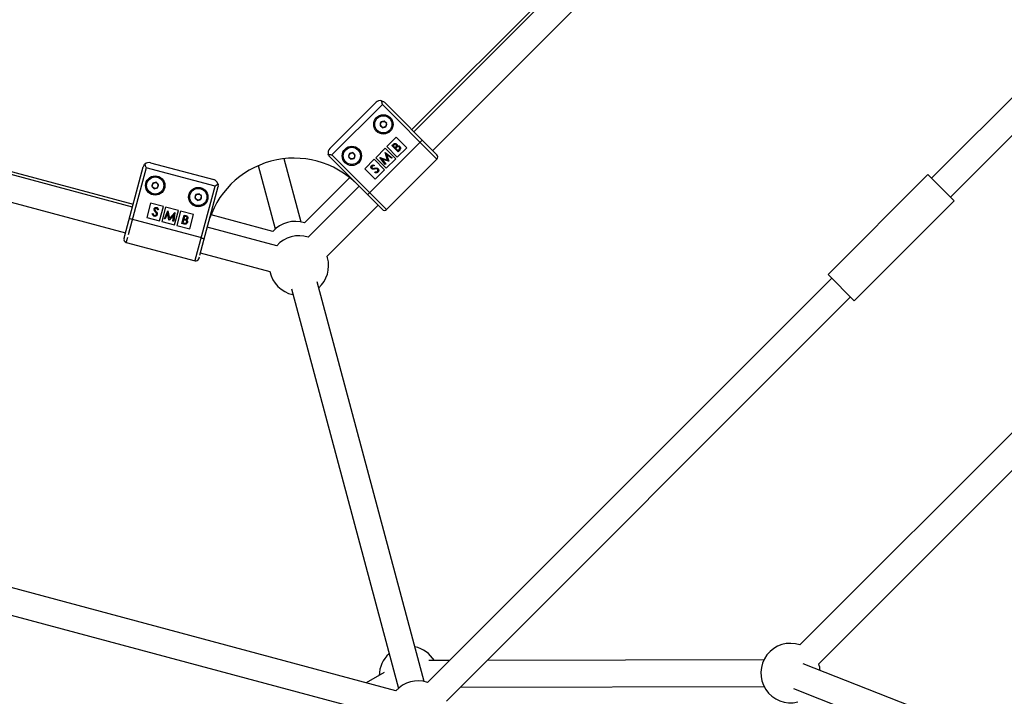
# Model space of a CAD drawing. Units: centimetres. Extents: x -2857 to 5143, y -2490 to 3310.
# Drawn here: x 780 to 847, y 697 to 742 of the extents above; entities that cross this region are included whole.
import ezdxf

# ---------------------------------------------------------------- set-up
doc = ezdxf.new("R2010")
doc.units = ezdxf.units.CM
doc.header["$MEASUREMENT"] = 0
doc.linetypes.add('GESTRICHELT_2', pattern=[165, 120, -45])
for name, color, linetype in [('LINARIUM_Nr_Pióra__7', 7, 'Continuous'), ('LINARIUM_WYMIAR', 7, 'Continuous'), ('LINARIUM_WYMIAR_Nr_Pióra__1', 7, 'Continuous')]:
    doc.layers.add(name, color=color, linetype=linetype)
doc.styles.add('GENERATED_STYLE_1', font='arial.ttf')
doc.dimstyles.new('GENERATED_STYLE__3', dxfattribs={"dimtxt": 30, "dimasz": 31.656281, "dimexe": 0.18, "dimexo": 0, "dimgap": 0.09, "dimtad": 1, "dimdec": 3, "dimlfac": 0.01, "dimzin": 0, "dimdsep": 46, "dimtxsty": 'GENERATED_STYLE_1', "dimblk": 'ARROWHEAD_2', "dimblk1": 'ARROWHEAD_2', "dimblk2": 'ARROWHEAD_2', "dimcen": 0.09, "dimclrd": 1, "dimclre": 1, "dimclrt": 1, "dimadec": 0, "dimazin": 0, "dimtfac": 1, "dimtdec": 4, "dimtmove": 0, "dimatfit": 3, "dimfxl": 0, "dimtolj": 1, "dimtzin": 0, "dimarcsym": 0})
doc.dimstyles.new('GENERATED_STYLE__9', dxfattribs={"dimtxt": 30, "dimasz": 79.140701, "dimexe": 0.18, "dimexo": 0, "dimgap": 0.09, "dimtad": 1, "dimdec": 3, "dimlfac": 0.01, "dimzin": 0, "dimdsep": 46, "dimtxsty": 'GENERATED_STYLE_1', "dimblk": 'ARROWHEAD_2', "dimblk1": 'ARROWHEAD_2', "dimblk2": 'ARROWHEAD_2', "dimcen": 0.09, "dimclrd": 1, "dimclre": 1, "dimclrt": 1, "dimadec": 0, "dimazin": 0, "dimtfac": 1, "dimtdec": 4, "dimtmove": 0, "dimatfit": 3, "dimfxl": 0, "dimtolj": 1, "dimtzin": 0, "dimarcsym": 0})

# ---------------------------------------------------------------- blocks, each defined once
blk = doc.blocks.new('*D9')
at = {"layer": 'LINARIUM_WYMIAR', "color": 1, "linetype": 'Continuous', "lineweight": 18}
for p, q in [((1407.163, 738.954), (1073.649, 1072.468)), ((1391.298, 737.815), (1378.849, 784.273)), ((1385.073, 761.044), (1399.476, 775.446)), ((805.477, 181.447), (1385.073, 761.044)), ((827.567, 159.357), (494.053, 492.871)), ((799.253, 204.676), (811.701, 158.218)), ((791.074, 167.045), (805.477, 181.447))]:
    blk.add_line(p, q, dxfattribs=at)
at = {"layer": 'LINARIUM_WYMIAR', "color": 1, "lineweight": 18, "insert": (1054.764, 439.22), "char_height": 30, "attachment_point": 7, "rotation": 45, "style": 'GENERATED_STYLE_1'}
blk.add_mtext('\\A1;{\\fArial CE|b0|i0|c238|p34;8,197}', dxfattribs=at)
blk = doc.blocks.new('ARROWHEAD_2')
at = {"color": 0, "linetype": 'Continuous', "lineweight": 0}
for p, q in [((-0.37813, -0.655), (0.37813, 0.655)), ((0, 0), (-1, 0))]:
    blk.add_line(p, q, dxfattribs=at)
blk = doc.blocks.new('*D23')
at = {"layer": 'LINARIUM_WYMIAR', "color": 1, "linetype": 'Continuous', "lineweight": 18}
for p, q in [((137.103, 935.165), (-149.009, 649.507)), ((81.834, 879.984), (45.856, 916.019)), ((139.919, 895.498), (23.75, 864.47)), ((880.199, 80.35), (81.834, 879.984)), ((935.467, 135.531), (649.356, -150.127)), ((822.114, 64.835), (938.284, 95.864)), ((916.177, 44.315), (880.199, 80.35))]:
    blk.add_line(p, q, dxfattribs=at)
at = {"layer": 'LINARIUM_WYMIAR', "color": 1, "lineweight": 18, "insert": (442.046, 527.691), "char_height": 30, "attachment_point": 7, "rotation": 314.95448, "style": 'GENERATED_STYLE_1'}
blk.add_mtext('\\A1;{\\fArial CE|b0|i0|c238|p34;11,300}', dxfattribs=at)
blk = doc.blocks.new('*D24')
at = {"layer": 'LINARIUM_WYMIAR', "color": 1, "linetype": 'Continuous', "lineweight": 18}
for p, q in [((129.363, 1126.12), (-248.051, 755.885)), ((73.61, 1071.428), (37.951, 1107.778)), ((131.829, 1086.43), (15.391, 1056.426)), ((1068.754, 56.989), (73.61, 1071.428)), ((1124.506, 111.68), (747.093, -258.554)), ((1010.534, 41.987), (1126.973, 71.991)), ((1104.413, 20.638), (1068.754, 56.989))]:
    blk.add_line(p, q, dxfattribs=at)
at = {"layer": 'LINARIUM_WYMIAR', "color": 1, "lineweight": 18, "insert": (539.546, 605.025), "char_height": 30, "attachment_point": 7, "rotation": 314.44987, "style": 'GENERATED_STYLE_1'}
blk.add_mtext('\\A1;{\\fArial CE|b0|i0|c238|p34;14,20}', dxfattribs=at)

msp = doc.modelspace()

# ---------------------------------------------------------------- linework, layer by layer
at = {"layer": 'LINARIUM_Nr_Pióra__7', "linetype": 'Continuous'}
for p, q in [((868.885, 758.7494), (841.6869, 731.5513)), ((842.9597, 730.2785), (870.1578, 757.4766)), ((806.7135, 734.8215), (817.3679, 745.4758)), ((817.5061, 745.3376), (806.8518, 734.6832)), ((808.1246, 733.4104), (818.7789, 744.0648)), ((801.1981, 733.5487), (804.3094, 736.6599)), ((804.8751, 736.6599), (808.4106, 733.1244)), ((804.7336, 736.5185), (801.3395, 733.1244)), ((808.4106, 732.8416), (804.7336, 736.5185)), ((804.6402, 735.3391), (804.5802, 735.1149)), ((804.8644, 735.3992), (804.6402, 735.3391)), ((805.0285, 735.2351), (804.8644, 735.3992)), ((804.5802, 735.1149), (804.7443, 734.9508)), ((804.7443, 734.9508), (804.9685, 735.0109)), ((804.9685, 735.0109), (805.0285, 735.2351)), ((803.7437, 730.4374), (807.4206, 734.1144)), ((805.667, 734.3123), (805.0306, 733.6759)), ((806.3741, 733.6052), (805.667, 734.3123)), ((787.925, 729.6118), (773.3709, 733.5116)), ((773.4215, 733.7004), (787.9756, 729.8006)), ((804.9246, 733.5699), (804.2882, 732.9335)), ((805.6317, 732.8628), (804.9246, 733.5699)), ((805.0306, 733.6759), (805.7377, 732.9688)), ((805.377, 733.7424), (805.4573, 733.8227)), ((805.7886, 733.3308), (805.377, 733.7424)), ((805.5063, 733.7873), (805.4561, 733.7371)), ((805.4561, 733.7371), (805.5881, 733.6052)), ((805.5881, 733.6052), (805.6129, 733.63)), ((805.6548, 733.5875), (805.6303, 733.563)), ((805.6303, 733.563), (805.7833, 733.41)), ((805.7377, 732.9688), (806.3741, 733.6052)), ((805.7833, 733.41), (805.8359, 733.4626)), ((805.8999, 733.4421), (805.7886, 733.3308)), ((866.3634, 733.6956), (832.8266, 700.1592)), ((799.2696, 728.6041), (798.1279, 732.8648)), ((804.7336, 729.4474), (801.1981, 732.983)), ((801.3395, 733.1244), (805.0165, 729.4474)), ((802.5189, 733.2178), (802.4588, 732.9936)), ((802.4588, 732.9936), (802.623, 732.8295)), ((802.7431, 733.2779), (802.5189, 733.2178)), ((802.623, 732.8295), (802.8471, 732.8896)), ((802.9072, 733.1138), (802.7431, 733.2779)), ((802.8471, 732.8896), (802.9072, 733.1138)), ((804.1821, 732.8274), (803.5457, 732.191)), ((804.8892, 732.1203), (804.1821, 732.8274)), ((804.2882, 732.9335), (804.9953, 732.2264)), ((804.5712, 732.9366), (804.5765, 732.9419)), ((804.9285, 732.4707), (804.5712, 732.9366)), ((804.5765, 732.9419), (805.0841, 732.7741)), ((804.7082, 732.844), (804.9656, 732.5079)), ((805.1541, 732.6964), (804.7082, 732.844)), ((804.9159, 733.2814), (804.9213, 733.2867)), ((805.0841, 732.7741), (804.9159, 733.2814)), ((804.9213, 733.2867), (805.3875, 732.9298)), ((804.9953, 732.2264), (805.6317, 732.8628)), ((805.0149, 733.1494), (805.1625, 732.7047)), ((805.3504, 732.8927), (805.0149, 733.1494)), ((805.0165, 729.4474), (808.4106, 732.8416)), ((805.1625, 732.7047), (805.1541, 732.6964)), ((805.3875, 732.9298), (805.3504, 732.8927)), ((787.4134, 727.7026), (788.6485, 732.312)), ((788.8417, 732.2603), (787.6283, 727.7318)), ((793.4781, 731.0179), (788.8417, 732.2603)), ((789.1384, 732.5949), (793.3885, 731.4561)), ((796.3893, 732.3989), (797.5309, 728.1382)), ((803.5457, 732.191), (804.2528, 731.4839)), ((804.1908, 732.438), (804.1827, 732.3793)), ((804.2528, 731.4839), (804.8892, 732.1203)), ((804.9656, 732.5079), (804.9285, 732.4707)), ((834.0993, 698.8864), (867.6361, 732.4228)), ((772.905, 731.7729), (787.4591, 727.8731)), ((802.5359, 731.5921), (799.4891, 728.5452)), ((804.2264, 731.9274), (804.2403, 731.9831)), ((841.4394, 731.7987), (834.7219, 725.0812)), ((843.2072, 730.031), (841.4394, 731.7987)), ((789.2881, 731.2255), (789.228, 731.0013)), ((789.228, 731.0013), (789.3921, 730.8372)), ((789.5123, 731.2856), (789.2881, 731.2255)), ((789.3921, 730.8372), (789.6163, 730.8973)), ((789.6764, 731.1215), (789.5123, 731.2856)), ((789.6163, 730.8973), (789.6764, 731.1215)), ((792.1426, 726.0339), (793.4781, 731.0179)), ((793.6713, 730.9662), (792.4362, 726.3568)), ((803.1748, 731.0063), (799.7479, 727.5793)), ((792.1859, 730.4491), (792.1258, 730.2249)), ((792.1258, 730.2249), (792.2899, 730.0608)), ((792.41, 730.5091), (792.1859, 730.4491)), ((792.2899, 730.0608), (792.5141, 730.1208)), ((792.5742, 730.345), (792.41, 730.5091)), ((792.5141, 730.1208), (792.5742, 730.345)), ((789.1364, 729.883), (788.8776, 728.9171)), ((790.0058, 729.6501), (789.1364, 729.883)), ((789.6728, 729.4478), (789.618, 729.4255)), ((789.747, 728.6841), (790.0058, 729.6501)), ((790.1507, 729.6112), (789.8918, 728.6453)), ((791.02, 729.3783), (790.1507, 729.6112)), ((790.7612, 728.4124), (791.02, 729.3783)), ((801.0207, 726.3065), (804.4476, 729.7335)), ((836.4897, 723.3135), (843.2072, 730.031)), ((787.7167, 728.8347), (787.7205, 728.8337)), ((787.7205, 728.8337), (787.7315, 728.8308)), ((787.7315, 728.8308), (787.7493, 728.826)), ((792.5841, 727.5305), (787.7733, 728.8196)), ((787.8026, 728.8117), (787.836, 728.8028)), ((788.8776, 728.9171), (789.747, 728.6841)), ((789.2485, 729.1617), (789.3037, 729.1775)), ((790.07, 728.8253), (790.2949, 729.3677)), ((790.1208, 728.8117), (790.07, 728.8253)), ((790.2832, 729.2028), (790.1208, 728.8117)), ((790.3783, 728.7427), (790.2832, 729.2028)), ((790.2949, 729.3677), (790.3021, 729.3657)), ((790.3021, 729.3657), (790.4106, 728.8422)), ((790.3897, 728.7397), (790.3783, 728.7427)), ((790.701, 729.0899), (790.3897, 728.7397)), ((790.4106, 728.8422), (790.7658, 729.2415)), ((790.6465, 728.6709), (790.701, 729.0899)), ((790.7731, 729.2395), (790.6972, 728.6573)), ((790.7658, 729.2415), (790.7731, 729.2395)), ((791.1649, 729.3395), (790.9061, 728.3735)), ((792.0342, 729.1065), (791.1649, 729.3395)), ((791.245, 728.5105), (791.3956, 729.0727)), ((791.3669, 728.7637), (791.3109, 728.5546)), ((791.4004, 728.7547), (791.3669, 728.7637)), ((791.4306, 729.0016), (791.3824, 728.8213)), ((791.3824, 728.8213), (791.4163, 728.8123)), ((791.3956, 729.0727), (791.5053, 729.0433)), ((791.4991, 728.9832), (791.4306, 729.0016)), ((791.7754, 728.1406), (792.0342, 729.1065)), ((797.3703, 727.9775), (793.2082, 729.0927)), ((789.8918, 728.6453), (790.7612, 728.4124)), ((790.6972, 728.6573), (790.6465, 728.6709)), ((790.9061, 728.3735), (791.7754, 728.1406)), ((791.397, 728.4697), (791.245, 728.5105)), ((791.3109, 728.5546), (791.3828, 728.5354)), ((797.6291, 727.0116), (792.9478, 728.2659)), ((787.3544, 727.4824), (787.3556, 727.487)), ((787.3556, 727.487), (787.3655, 727.5238)), ((787.3655, 727.5238), (787.3849, 727.5963)), ((787.3849, 727.5963), (787.4134, 727.7026)), ((787.5862, 727.5746), (787.5244, 727.3443)), ((792.5841, 727.5305), (792.6203, 727.5208)), ((792.6203, 727.5208), (792.683, 727.504)), ((792.683, 727.504), (792.707, 727.4976)), ((792.7249, 727.4928), (792.7358, 727.4898)), ((792.7358, 727.4898), (792.7396, 727.4889)), ((787.497, 727.2418), (787.4958, 727.2375)), ((787.4958, 727.2375), (792.1323, 725.9951)), ((787.5062, 727.2762), (787.497, 727.2418)), ((787.5244, 727.3443), (787.5062, 727.2762)), ((792.3785, 726.1412), (792.3772, 726.1366)), ((792.3883, 726.1779), (792.3785, 726.1412)), ((792.4077, 726.2505), (792.3883, 726.1779)), ((792.4819, 726.5273), (797.1632, 725.2729)), ((801.0532, 726.1976), (801.0207, 726.3065)), ((792.1323, 725.9951), (792.1334, 725.9995)), ((792.1334, 725.9995), (792.1426, 726.0339)), ((834.9694, 724.8337), (807.7713, 697.6356)), ((836.4897, 723.3135), (834.7219, 725.0812)), ((798.6118, 724.1041), (805.8131, 697.2286)), ((807.5518, 697.6944), (800.3505, 724.57)), ((809.0441, 696.3628), (836.2422, 723.5609)), ((805.6525, 697.0679), (722.1695, 719.4371)), ((721.7037, 717.6984), (805.1866, 695.3292)), ((809.2349, 699.0992), (807.8527, 699.0956)), ((830.4116, 699.1552), (811.7872, 699.106)), ((804.852, 698.2916), (803.6531, 697.6036)), ((854.1815, 690.5778), (833.0566, 698.89)), ((809.9824, 697.3012), (830.4163, 697.3552)), ((832.3976, 697.215), (852.6431, 689.2488))]:
    msp.add_line(p, q, dxfattribs=at)
for centre, radius in [((804.8043, 735.175), 0.65), ((804.8043, 735.175), 0.5785), ((804.8043, 735.175), 0.201), ((802.683, 733.0537), 0.65), ((802.683, 733.0537), 0.5785), ((802.683, 733.0537), 0.201), ((789.4522, 731.0614), 0.65), ((789.4522, 731.0614), 0.5785), ((789.4522, 731.0614), 0.201), ((792.35, 730.285), 0.65), ((792.35, 730.285), 0.5785), ((792.35, 730.285), 0.201)]:
    msp.add_circle(centre, radius, dxfattribs=at)
for centre, radius, start, end in [((804.5922, 736.3771), 0.4, 76.399715, 135), ((801.4809, 733.2658), 0.4, 135, 193.600285), ((798.7939, 726.9019), 6, 45, 165), ((808.2692, 732.983), 0.2, 315, 45), ((789.0349, 732.2085), 0.4, 75, 133.600285), ((793.2849, 731.0697), 0.4, 16.399715, 75), ((804.8751, 729.5889), 0.2, 225, 315), ((798.8625, 726.6459), 2, 71.743684, 138.256316), ((787.5476, 727.4307), 0.2, 165, 255), ((799.1213, 725.68), 2, 71.743684, 138.256316), ((792.184, 726.1883), 0.2, 255, 345), ((799.1213, 725.68), 2, 311.743684, 15), ((799.1213, 725.68), 2, 191.743684, 258.256316), ((832.2, 698.2599), 2, 71.743319, 284.159767), ((806.5211, 698.0636), 2, 31.097157, 78.256316), ((806.5211, 698.0636), 2, 131.743684, 178.902843), ((832.2, 698.2599), 2, 5.265065, 18.255951), ((807.1447, 695.7363), 2, 71.743684, 138.256316)]:
    msp.add_arc(centre, radius, start, end, dxfattribs=at)
for points, knots in [([(906.9984, 741.5167), (906.7276, 741.1853), (906.4569, 740.8538), (906.1854, 740.5224), (905.6695, 739.8927), (905.1509, 739.2632), (904.6302, 738.634), (904.1095, 738.0047), (903.5867, 737.3756), (903.0617, 736.7469), (902.5367, 736.118), (902.0095, 735.4895), (901.4801, 734.8613), (900.9508, 734.233), (900.4193, 733.6051), (899.8857, 732.9776), (899.3521, 732.35), (898.8164, 731.7228), (898.2786, 731.096), (897.7408, 730.4692), (897.201, 729.8428), (896.6592, 729.2169), (896.1173, 728.591), (895.5735, 727.9655), (895.0276, 727.3406), (894.4818, 726.7156), (893.934, 726.0912), (893.3842, 725.4673), (892.8345, 724.8434), (892.2828, 724.2201), (891.7293, 723.5974), (891.1757, 722.9746), (890.6202, 722.3525), (890.063, 721.7311), (889.5056, 721.1096), (888.9465, 720.4888), (888.3856, 719.8687), (887.8246, 719.2486), (887.2619, 718.6292), (886.6974, 718.0106), (886.1329, 717.3919), (885.5666, 716.774), (884.9987, 716.1569), (884.4307, 715.5399), (883.861, 714.9236), (883.2897, 714.3082), (882.7183, 713.6927), (882.1453, 713.0781), (881.5706, 712.4645), (880.996, 711.8508), (880.4197, 711.238), (879.8419, 710.6262), (879.2641, 710.0143), (878.6846, 709.4035), (878.1037, 708.7936), (877.5227, 708.1837), (876.9402, 707.5748), (876.3563, 706.967), (875.7723, 706.3591), (875.1869, 705.7523), (874.6, 705.1466), (874.0131, 704.5409), (873.4247, 703.9363), (872.835, 703.3328), (872.2453, 702.7293), (871.6542, 702.1269), (871.0617, 701.5258), (870.4692, 700.9246), (869.8754, 700.3247), (869.2803, 699.7259), (868.6852, 699.1272), (868.0887, 698.5297), (867.4911, 697.9335), (866.8934, 697.3373), (866.2944, 696.7423), (865.6943, 696.1487), (865.0942, 695.5551), (864.4928, 694.9628), (863.8903, 694.3719), (863.2878, 693.781), (862.6842, 693.1915), (862.0794, 692.6034), (861.4746, 692.0153), (860.8687, 691.4286), (860.2618, 690.8433), (859.6548, 690.2581), (859.0468, 689.6744), (858.4378, 689.0921), (857.8288, 688.5099), (857.2187, 687.9291), (856.6077, 687.35), (855.9967, 686.7708), (855.3847, 686.1932), (854.7718, 685.6172), (854.1589, 685.0412), (853.5451, 684.4667), (852.9304, 683.894), (852.3157, 683.3212), (851.7001, 682.7501), (851.0837, 682.1807), (850.4673, 681.6113), (849.8501, 681.0436), (849.2321, 680.4776), (848.6141, 679.9116), (847.9954, 679.3473), (847.3759, 678.7849), (846.7564, 678.2224), (846.1362, 677.6617), (845.5153, 677.1029), (844.8944, 676.544), (844.2728, 675.987), (843.6506, 675.4318), (843.0284, 674.8767), (842.4056, 674.3234), (841.7822, 673.772), (841.1588, 673.2206), (840.5348, 672.6712), (839.9103, 672.1237), (839.2858, 671.5762), (838.6607, 671.0306), (838.0352, 670.4871), (837.4097, 669.9435), (836.7837, 669.402), (836.1573, 668.8625), (835.5308, 668.323), (834.904, 667.7855), (834.2767, 667.2501), (833.6495, 666.7147), (833.0218, 666.1815), (832.3939, 665.6503), (831.7659, 665.1191), (831.1376, 664.59), (830.5091, 664.0632), (829.8805, 663.5363), (829.2516, 663.0117), (828.6226, 662.4891), (827.9935, 661.9665), (827.3642, 661.446), (826.7346, 660.9283), (826.191, 660.4812), (825.6472, 660.0362), (825.1034, 659.5912)], [0, 0, 0, 0, 1, 1, 1, 2, 2, 2, 3, 3, 3, 4, 4, 4, 5, 5, 5, 6, 6, 6, 7, 7, 7, 8, 8, 8, 9, 9, 9, 10, 10, 10, 11, 11, 11, 12, 12, 12, 13, 13, 13, 14, 14, 14, 15, 15, 15, 16, 16, 16, 17, 17, 17, 18, 18, 18, 19, 19, 19, 20, 20, 20, 21, 21, 21, 22, 22, 22, 23, 23, 23, 24, 24, 24, 25, 25, 25, 26, 26, 26, 27, 27, 27, 28, 28, 28, 29, 29, 29, 30, 30, 30, 31, 31, 31, 32, 32, 32, 33, 33, 33, 34, 34, 34, 35, 35, 35, 36, 36, 36, 37, 37, 37, 38, 38, 38, 39, 39, 39, 40, 40, 40, 41, 41, 41, 42, 42, 42, 43, 43, 43, 44, 44, 44, 45, 45, 45, 46, 46, 46, 47, 47, 47, 47]), ([(828.9168, 654.9201), (829.2519, 655.1941), (829.5871, 655.4682), (829.9222, 655.7429), (830.5589, 656.265), (831.1953, 656.7897), (831.8315, 657.3165), (832.4677, 657.8433), (833.1036, 658.3723), (833.7392, 658.9034), (834.3748, 659.4345), (835.0101, 659.9678), (835.6451, 660.5033), (836.28, 661.0387), (836.9146, 661.5762), (837.5488, 662.1159), (838.1829, 662.6555), (838.8167, 663.1973), (839.45, 663.7411), (840.0833, 664.2848), (840.7162, 664.8307), (841.3485, 665.3785), (841.9809, 665.9263), (842.6127, 666.4762), (843.244, 667.028), (843.8753, 667.5797), (844.5061, 668.1335), (845.1362, 668.6892), (845.7664, 669.2449), (846.3959, 669.8025), (847.0248, 670.362), (847.6537, 670.9214), (848.282, 671.4828), (848.9096, 672.046), (849.5371, 672.6092), (850.164, 673.1742), (850.7902, 673.7411), (851.4163, 674.3079), (852.0417, 674.8765), (852.6663, 675.4469), (853.2909, 676.0172), (853.9148, 676.5894), (854.5378, 677.1632), (855.1608, 677.737), (855.7829, 678.3126), (856.4042, 678.8898), (857.0255, 679.467), (857.6459, 680.0458), (858.2654, 680.6263), (858.8849, 681.2068), (859.5034, 681.7889), (860.121, 682.3726), (860.7386, 682.9563), (861.3552, 683.5415), (861.9708, 684.1283), (862.5864, 684.7151), (863.2009, 685.3034), (863.8144, 685.8932), (864.4279, 686.483), (865.0404, 687.0743), (865.6517, 687.6671), (866.263, 688.2598), (866.8732, 688.854), (867.4823, 689.4496), (868.0913, 690.0452), (868.6992, 690.6421), (869.3059, 691.2405), (869.9126, 691.8388), (870.5181, 692.4385), (871.1223, 693.0395), (871.7265, 693.6405), (872.3295, 694.2428), (872.9312, 694.8463), (873.5329, 695.4499), (874.1333, 696.0547), (874.7323, 696.6608), (875.3314, 697.2668), (875.9291, 697.8741), (876.5254, 698.4825), (877.1218, 699.0909), (877.7167, 699.7005), (878.3102, 700.3113), (878.9037, 700.922), (879.4958, 701.5338), (880.0864, 702.1467), (880.677, 702.7597), (881.2661, 703.3737), (881.8537, 703.9887), (882.4414, 704.6038), (883.0274, 705.2198), (883.612, 705.8369), (884.1965, 706.4539), (884.7794, 707.072), (885.3608, 707.691), (885.9421, 708.3099), (886.5219, 708.9299), (887.1, 709.5507), (887.6781, 710.1715), (888.2545, 710.7932), (888.8292, 711.4157), (889.404, 712.0383), (889.977, 712.6617), (890.5483, 713.2859), (891.1197, 713.9101), (891.6892, 714.5351), (892.257, 715.1608), (892.8248, 715.7865), (893.3908, 716.413), (893.955, 717.0402), (894.5192, 717.6674), (895.0815, 718.2953), (895.642, 718.9239), (896.2025, 719.5525), (896.7611, 720.1817), (897.3178, 720.8115), (897.8745, 721.4413), (898.4293, 722.0718), (898.9822, 722.7028), (899.535, 723.3338), (900.0859, 723.9654), (900.6348, 724.5974), (901.1837, 725.2295), (901.7306, 725.8621), (902.2755, 726.4952), (902.8204, 727.1282), (903.3632, 727.7618), (903.904, 728.3957), (904.4448, 729.0297), (904.9834, 729.664), (905.52, 730.2988), (906.0566, 730.9335), (906.5911, 731.5686), (907.1233, 732.2041), (907.6556, 732.8395), (908.1857, 733.4753), (908.7137, 734.1113), (909.2418, 734.7474), (909.7678, 735.3837), (910.2909, 736.0202), (910.7524, 736.5818), (911.2117, 737.1435), (911.671, 737.7052)], [0, 0, 0, 0, 1, 1, 1, 2, 2, 2, 3, 3, 3, 4, 4, 4, 5, 5, 5, 6, 6, 6, 7, 7, 7, 8, 8, 8, 9, 9, 9, 10, 10, 10, 11, 11, 11, 12, 12, 12, 13, 13, 13, 14, 14, 14, 15, 15, 15, 16, 16, 16, 17, 17, 17, 18, 18, 18, 19, 19, 19, 20, 20, 20, 21, 21, 21, 22, 22, 22, 23, 23, 23, 24, 24, 24, 25, 25, 25, 26, 26, 26, 27, 27, 27, 28, 28, 28, 29, 29, 29, 30, 30, 30, 31, 31, 31, 32, 32, 32, 33, 33, 33, 34, 34, 34, 35, 35, 35, 36, 36, 36, 37, 37, 37, 38, 38, 38, 39, 39, 39, 40, 40, 40, 41, 41, 41, 42, 42, 42, 43, 43, 43, 44, 44, 44, 45, 45, 45, 46, 46, 46, 47, 47, 47, 47]), ([(804.7336, 736.5185), (804.7341, 736.5185), (804.7331, 736.5201), (804.7334, 736.5198), (804.7561, 736.4971), (804.6947, 736.6365), (804.717, 736.6143), (804.7546, 736.5766), (804.6504, 736.8018), (804.6863, 736.7659)], [0, 0, 0, 0, 1, 1, 1, 2, 2, 2, 3, 3, 3, 3]), ([(804.6863, 736.7659), (804.7196, 736.7325), (804.7814, 736.7423), (804.8132, 736.7105), (804.832, 736.6917), (804.8559, 736.6791), (804.8743, 736.6607), (804.8746, 736.6604), (804.8747, 736.6599), (804.875, 736.6599)], [0, 0, 0, 0, 1, 1, 1, 2, 2, 2, 3, 3, 3, 3]), ([(805.4573, 733.8227), (805.4749, 733.8051), (805.4968, 733.8881), (805.5145, 733.8704), (805.5319, 733.853), (805.5667, 733.9117), (805.5843, 733.8941), (805.5982, 733.8802), (805.628, 733.8976), (805.6417, 733.8839), (805.6554, 733.8702), (805.6762, 733.8654), (805.6901, 733.8515)], [0, 0, 0, 0, 1, 1, 1, 2, 2, 2, 3, 3, 3, 4, 4, 4, 4]), ([(805.6539, 733.8138), (805.6641, 733.8036), (805.6081, 733.8455), (805.6179, 733.8357), (805.6229, 733.8307), (805.5918, 733.8431), (805.5969, 733.8381), (805.6019, 733.833), (805.571, 733.8396), (805.5759, 733.8347), (805.5956, 733.815), (805.4856, 733.8079), (805.5063, 733.7873)], [0, 0, 0, 0, 1, 1, 1, 2, 2, 2, 3, 3, 3, 4, 4, 4, 4]), ([(805.6129, 733.63), (805.6388, 733.6042), (805.6508, 733.7399), (805.6755, 733.7151), (805.6818, 733.7089), (805.6744, 733.7475), (805.6807, 733.7412), (805.687, 733.7349), (805.6727, 733.774), (805.6789, 733.7677), (805.6852, 733.7614), (805.6635, 733.7988), (805.6698, 733.7926), (805.676, 733.7863), (805.6476, 733.8201), (805.6539, 733.8138)], [0, 0, 0, 0, 1, 1, 1, 2, 2, 2, 3, 3, 3, 4, 4, 4, 5, 5, 5, 5]), ([(805.7366, 733.6596), (805.7511, 733.6452), (805.6749, 733.6353), (805.6893, 733.6209), (805.7007, 733.6096), (805.6434, 733.5988), (805.6548, 733.5875)], [0, 0, 0, 0, 1, 1, 1, 2, 2, 2, 2]), ([(805.6901, 733.8515), (805.6998, 733.8418), (805.7056, 733.8287), (805.7153, 733.8189), (805.7251, 733.8092), (805.7212, 733.7904), (805.7308, 733.7807), (805.7459, 733.7657), (805.7146, 733.7318), (805.73, 733.7164)], [0, 0, 0, 0, 1, 1, 1, 2, 2, 2, 3, 3, 3, 3]), ([(805.8776, 733.6535), (805.8877, 733.6433), (805.8318, 733.6863), (805.8418, 733.6764), (805.8518, 733.6664), (805.7895, 733.6917), (805.7996, 733.6817), (805.8154, 733.6659), (805.7206, 733.6756), (805.7366, 733.6596)], [0, 0, 0, 0, 1, 1, 1, 2, 2, 2, 3, 3, 3, 3]), ([(805.73, 733.7164), (805.7434, 733.7031), (805.7699, 733.7476), (805.783, 733.7345), (805.7961, 733.7214), (805.8255, 733.7465), (805.8387, 733.7332), (805.8492, 733.7228), (805.8693, 733.7276), (805.8797, 733.7172), (805.89, 733.7069), (805.9041, 733.7008), (805.9145, 733.6904)], [0, 0, 0, 0, 1, 1, 1, 2, 2, 2, 3, 3, 3, 4, 4, 4, 4]), ([(805.8359, 733.4626), (805.8628, 733.4357), (805.8746, 733.5765), (805.9001, 733.551), (805.9128, 733.5382), (805.89, 733.6185), (805.903, 733.6055), (805.9096, 733.5989), (805.8874, 733.6378), (805.8939, 733.6314), (805.9003, 733.6249), (805.871, 733.66), (805.8776, 733.6535)], [0, 0, 0, 0, 1, 1, 1, 2, 2, 2, 3, 3, 3, 4, 4, 4, 4]), ([(805.9145, 733.6904), (805.9331, 733.6718), (805.9368, 733.6426), (805.9549, 733.6245), (805.9729, 733.6065), (805.9407, 733.5658), (805.9593, 733.5473), (805.9739, 733.5326), (805.9234, 733.5045), (805.9377, 733.4902), (805.9521, 733.4758), (805.8854, 733.4567), (805.8999, 733.4421)], [0, 0, 0, 0, 1, 1, 1, 2, 2, 2, 3, 3, 3, 4, 4, 4, 4]), ([(801.1981, 732.983), (801.1984, 732.983), (801.1971, 732.984), (801.1974, 732.9837), (801.2158, 732.9653), (801.1287, 733.0636), (801.1475, 733.0448), (801.1793, 733.0131), (801.0588, 733.2051), (801.0922, 733.1718)], [0, 0, 0, 0, 1, 1, 1, 2, 2, 2, 3, 3, 3, 3]), ([(801.0922, 733.1718), (801.128, 733.1359), (801.2061, 733.1787), (801.2438, 733.1411), (801.266, 733.1188), (801.3156, 733.1473), (801.3383, 733.1246), (801.3386, 733.1243), (801.3391, 733.1244), (801.3395, 733.1244)], [0, 0, 0, 0, 1, 1, 1, 2, 2, 2, 3, 3, 3, 3]), ([(788.6485, 732.312), (788.6488, 732.312), (788.6485, 732.3133), (788.6488, 732.313), (788.6672, 732.2946), (788.658, 732.4056), (788.6768, 732.3868), (788.7086, 732.355), (788.7257, 732.5315), (788.759, 732.4982)], [0, 0, 0, 0, 1, 1, 1, 2, 2, 2, 3, 3, 3, 3]), ([(788.759, 732.4982), (788.7949, 732.4623), (788.7706, 732.3892), (788.8082, 732.3515), (788.8305, 732.3293), (788.8186, 732.2842), (788.8412, 732.2615), (788.8415, 732.2612), (788.8413, 732.2603), (788.8417, 732.2603)], [0, 0, 0, 0, 1, 1, 1, 2, 2, 2, 3, 3, 3, 3]), ([(804.0061, 732.2005), (804.0208, 732.1858), (803.9591, 732.2665), (803.9734, 732.2522), (803.9877, 732.238), (803.9532, 732.3278), (803.9679, 732.3131), (803.9795, 732.3015), (803.9715, 732.3704), (803.9828, 732.3591), (803.9942, 732.3477), (804, 732.4095), (804.0114, 732.398)], [0, 0, 0, 0, 1, 1, 1, 2, 2, 2, 3, 3, 3, 4, 4, 4, 4]), ([(804.0917, 732.1609), (804.1047, 732.1479), (804.0278, 732.1882), (804.0402, 732.1758), (804.05, 732.166), (803.996, 732.2106), (804.0061, 732.2005)], [0, 0, 0, 0, 1, 1, 1, 2, 2, 2, 2]), ([(804.0114, 732.398), (804.0242, 732.3852), (804.0426, 732.4413), (804.0552, 732.4287), (804.0677, 732.4162), (804.0941, 732.4553), (804.1068, 732.4427), (804.1267, 732.4227), (804.1708, 732.4579), (804.1908, 732.438)], [0, 0, 0, 0, 1, 1, 1, 2, 2, 2, 3, 3, 3, 3]), ([(804.0495, 732.3516), (804.0579, 732.3433), (804.0207, 732.3314), (804.0289, 732.3232), (804.0371, 732.315), (804.0126, 732.2975), (804.021, 732.2891), (804.0276, 732.2825), (804.0194, 732.2684), (804.0259, 732.262), (804.0323, 732.2556), (804.0347, 732.2458), (804.0413, 732.2392)], [0, 0, 0, 0, 1, 1, 1, 2, 2, 2, 3, 3, 3, 4, 4, 4, 4]), ([(804.0413, 732.2392), (804.047, 732.2334), (804.0551, 732.2304), (804.0608, 732.2247), (804.0665, 732.219), (804.0778, 732.2218), (804.0835, 732.216), (804.0925, 732.207), (804.1125, 732.2222), (804.1216, 732.2131)], [0, 0, 0, 0, 1, 1, 1, 2, 2, 2, 3, 3, 3, 3]), ([(804.1827, 732.3793), (804.2016, 732.3603), (804.085, 732.3994), (804.1037, 732.3807), (804.111, 732.3734), (804.0671, 732.3776), (804.0744, 732.3703), (804.0817, 732.363), (804.0421, 732.359), (804.0495, 732.3516)], [0, 0, 0, 0, 1, 1, 1, 2, 2, 2, 3, 3, 3, 3]), ([(804.2152, 732.1723), (804.2316, 732.1559), (804.1299, 732.1789), (804.1463, 732.1626), (804.1591, 732.1497), (804.0789, 732.1737), (804.0917, 732.1609)], [0, 0, 0, 0, 1, 1, 1, 2, 2, 2, 2]), ([(804.1216, 732.2131), (804.1344, 732.2003), (804.1628, 732.2333), (804.1756, 732.2204), (804.1857, 732.2103), (804.2078, 732.2376), (804.2179, 732.2275)], [0, 0, 0, 0, 1, 1, 1, 2, 2, 2, 2]), ([(804.355, 732.1809), (804.3736, 732.1623), (804.258, 732.1991), (804.2765, 732.1806), (804.291, 732.1661), (804.2006, 732.1869), (804.2152, 732.1723)], [0, 0, 0, 0, 1, 1, 1, 2, 2, 2, 2]), ([(804.2179, 732.2275), (804.25, 732.1954), (804.3206, 732.2671), (804.3526, 732.2351), (804.3652, 732.2225), (804.3913, 732.2336), (804.4038, 732.2211), (804.4162, 732.2087), (804.4351, 732.2042), (804.4477, 732.1916)], [0, 0, 0, 0, 1, 1, 1, 2, 2, 2, 3, 3, 3, 3]), ([(804.4102, 732.1552), (804.4184, 732.147), (804.3733, 732.182), (804.3813, 732.174), (804.3876, 732.1677), (804.3485, 732.1874), (804.355, 732.1809)], [0, 0, 0, 0, 1, 1, 1, 2, 2, 2, 2]), ([(804.3993, 732.0049), (804.4104, 731.9937), (804.4151, 732.0541), (804.426, 732.0431), (804.437, 732.0322), (804.4257, 732.0997), (804.4368, 732.0885), (804.4456, 732.0797), (804.4216, 732.1331), (804.4302, 732.1245), (804.4388, 732.116), (804.4014, 732.164), (804.4102, 732.1552)], [0, 0, 0, 0, 1, 1, 1, 2, 2, 2, 3, 3, 3, 4, 4, 4, 4]), ([(804.4477, 732.1916), (804.4647, 732.1746), (804.4681, 732.1479), (804.4846, 732.1314), (804.501, 732.115), (804.4735, 732.078), (804.4905, 732.061), (804.5039, 732.0476), (804.4614, 732.0206), (804.4744, 732.0076), (804.4875, 731.9946), (804.4282, 731.9759), (804.4415, 731.9626)], [0, 0, 0, 0, 1, 1, 1, 2, 2, 2, 3, 3, 3, 4, 4, 4, 4]), ([(804.4415, 731.9626), (804.4568, 731.9473), (804.3736, 731.9412), (804.3887, 731.9262), (804.4038, 731.9111), (804.311, 731.9272), (804.3261, 731.912), (804.3501, 731.8881), (804.2023, 731.9515), (804.2264, 731.9274)], [0, 0, 0, 0, 1, 1, 1, 2, 2, 2, 3, 3, 3, 3]), ([(804.2403, 731.9831), (804.2628, 731.9607), (804.3113, 731.9959), (804.3335, 731.9737), (804.3423, 731.965), (804.3604, 731.9924), (804.369, 731.9837), (804.3777, 731.9751), (804.3905, 732.0136), (804.3993, 732.0049)], [0, 0, 0, 0, 1, 1, 1, 2, 2, 2, 3, 3, 3, 3]), ([(793.4781, 731.0179), (793.4785, 731.0179), (793.4788, 731.0191), (793.4791, 731.0188), (793.5018, 730.9961), (793.5287, 731.0599), (793.5527, 731.0803), (793.5933, 731.1147), (793.631, 731.1487), (793.6687, 731.1826)], [0, 0, 0, 0, 1, 1, 1, 2, 2, 2, 3, 3, 3, 3]), ([(793.6687, 731.1826), (793.702, 731.1493), (793.6524, 731.0768), (793.6842, 731.045), (793.703, 731.0262), (793.6531, 730.9856), (793.6716, 730.9672), (793.6718, 730.9669), (793.671, 730.9662), (793.6713, 730.9662)], [0, 0, 0, 0, 1, 1, 1, 2, 2, 2, 3, 3, 3, 3]), ([(789.3833, 729.395), (789.3962, 729.3821), (789.358, 729.4595), (789.3705, 729.4471), (789.3803, 729.4373), (789.3648, 729.4991), (789.3748, 729.489)], [0, 0, 0, 0, 1, 1, 1, 2, 2, 2, 2]), ([(789.455, 729.2938), (789.4714, 729.2774), (789.3957, 729.365), (789.4121, 729.3486), (789.4249, 729.3358), (789.3704, 729.4079), (789.3833, 729.395)], [0, 0, 0, 0, 1, 1, 1, 2, 2, 2, 2]), ([(789.3748, 729.489), (789.3896, 729.4743), (789.389, 729.5575), (789.4033, 729.5432), (789.4176, 729.5289), (789.4386, 729.5931), (789.4533, 729.5784), (789.4649, 729.5668), (789.4892, 729.5998), (789.5005, 729.5884), (789.5119, 729.5771), (789.5371, 729.5946), (789.5485, 729.5831)], [0, 0, 0, 0, 1, 1, 1, 2, 2, 2, 3, 3, 3, 4, 4, 4, 4]), ([(789.4259, 729.4779), (789.4317, 729.4721), (789.4174, 729.4595), (789.4231, 729.4537), (789.4289, 729.448), (789.4213, 729.4355), (789.427, 729.4297), (789.436, 729.4207), (789.4345, 729.4044), (789.4435, 729.3953)], [0, 0, 0, 0, 1, 1, 1, 2, 2, 2, 3, 3, 3, 3]), ([(789.5275, 729.527), (789.5358, 729.5186), (789.4843, 729.5388), (789.4926, 729.5306), (789.5008, 729.5224), (789.4506, 729.5288), (789.4591, 729.5204), (789.4657, 729.5138), (789.4316, 729.5091), (789.438, 729.5026), (789.4444, 729.4962), (789.4193, 729.4845), (789.4259, 729.4779)], [0, 0, 0, 0, 1, 1, 1, 2, 2, 2, 3, 3, 3, 4, 4, 4, 4]), ([(789.4435, 729.3953), (789.4564, 729.3824), (789.464, 729.365), (789.4769, 729.3521), (789.487, 729.342), (789.494, 729.3292), (789.5041, 729.3191)], [0, 0, 0, 0, 1, 1, 1, 2, 2, 2, 2]), ([(789.618, 729.4255), (789.6369, 729.4065), (789.561, 729.5133), (789.5797, 729.4946), (789.587, 729.4873), (789.5487, 729.522), (789.556, 729.5147), (789.5633, 729.5074), (789.5201, 729.5343), (789.5275, 729.527)], [0, 0, 0, 0, 1, 1, 1, 2, 2, 2, 3, 3, 3, 3]), ([(789.5485, 729.5831), (789.5613, 729.5704), (789.5845, 729.5732), (789.597, 729.5606), (789.6096, 729.5481), (789.6222, 729.5356), (789.6349, 729.5229), (789.6548, 729.503), (789.6529, 729.4678), (789.6728, 729.4478)], [0, 0, 0, 0, 1, 1, 1, 2, 2, 2, 3, 3, 3, 3]), ([(789.3866, 728.993), (789.4019, 728.9777), (789.3135, 729.0355), (789.3286, 729.0205), (789.3436, 729.0054), (789.2698, 729.0828), (789.285, 729.0676), (789.3089, 729.0437), (789.2245, 729.1857), (789.2485, 729.1617)], [0, 0, 0, 0, 1, 1, 1, 2, 2, 2, 3, 3, 3, 3]), ([(789.3037, 729.1775), (789.3261, 729.155), (789.32, 729.1142), (789.3422, 729.0921), (789.3509, 729.0833), (789.3599, 729.075), (789.3686, 729.0663), (789.3773, 729.0577), (789.3932, 729.0594), (789.402, 729.0507)], [0, 0, 0, 0, 1, 1, 1, 2, 2, 2, 3, 3, 3, 3]), ([(789.5879, 729.1021), (789.6049, 729.0851), (789.5378, 729.0566), (789.5543, 729.0401), (789.5707, 729.0236), (789.4792, 729.0168), (789.4962, 728.9998), (789.5096, 728.9864), (789.4289, 729), (789.442, 728.987), (789.455, 728.9739), (789.3733, 729.0063), (789.3866, 728.993)], [0, 0, 0, 0, 1, 1, 1, 2, 2, 2, 3, 3, 3, 4, 4, 4, 4]), ([(789.402, 729.0507), (789.4131, 729.0395), (789.4376, 729.0576), (789.4485, 729.0466), (789.4595, 729.0357), (789.482, 729.0712), (789.4932, 729.06), (789.502, 729.0512), (789.5125, 729.0923), (789.5211, 729.0838), (789.5297, 729.0752), (789.5289, 729.1252), (789.5377, 729.1164)], [0, 0, 0, 0, 1, 1, 1, 2, 2, 2, 3, 3, 3, 4, 4, 4, 4]), ([(789.5323, 729.177), (789.5509, 729.1585), (789.4744, 729.2634), (789.4928, 729.2449), (789.5074, 729.2304), (789.4404, 729.3085), (789.455, 729.2938)], [0, 0, 0, 0, 1, 1, 1, 2, 2, 2, 2]), ([(789.5041, 729.3191), (789.5362, 729.287), (789.5461, 729.2382), (789.5781, 729.2062), (789.5907, 729.1937), (789.5791, 729.1674), (789.5915, 729.1549), (789.6039, 729.1425), (789.5753, 729.1147), (789.5879, 729.1021)], [0, 0, 0, 0, 1, 1, 1, 2, 2, 2, 3, 3, 3, 3]), ([(789.5377, 729.1164), (789.546, 729.1082), (789.5315, 729.1588), (789.5395, 729.1508), (789.5458, 729.1445), (789.5258, 729.1835), (789.5323, 729.177)], [0, 0, 0, 0, 1, 1, 1, 2, 2, 2, 2]), ([(791.5038, 728.7199), (791.5182, 728.7055), (791.4322, 728.7559), (791.4466, 728.7415), (791.4579, 728.7302), (791.389, 728.7661), (791.4004, 728.7547)], [0, 0, 0, 0, 1, 1, 1, 2, 2, 2, 2]), ([(791.4163, 728.8123), (791.4421, 728.7864), (791.4965, 728.8253), (791.5213, 728.8005), (791.5275, 728.7943), (791.5401, 728.8154), (791.5464, 728.8091), (791.5527, 728.8028), (791.5622, 728.8302), (791.5685, 728.8239), (791.5748, 728.8176), (791.5792, 728.8505), (791.5855, 728.8443), (791.5917, 728.838), (791.5896, 728.875), (791.5959, 728.8687)], [0, 0, 0, 0, 1, 1, 1, 2, 2, 2, 3, 3, 3, 4, 4, 4, 5, 5, 5, 5]), ([(791.5959, 728.8687), (791.6061, 728.8585), (791.587, 728.9205), (791.5968, 728.9107), (791.6018, 728.9058), (791.5833, 728.9352), (791.5884, 728.9301), (791.5934, 728.9251), (791.57, 728.9515), (791.575, 728.9466), (791.5947, 728.9269), (791.4785, 729.0039), (791.4991, 728.9832)], [0, 0, 0, 0, 1, 1, 1, 2, 2, 2, 3, 3, 3, 4, 4, 4, 4]), ([(791.5689, 728.5948), (791.579, 728.5846), (791.5608, 728.6472), (791.5708, 728.6372), (791.5808, 728.6272), (791.5442, 728.6865), (791.5543, 728.6764), (791.5701, 728.6606), (791.4878, 728.7359), (791.5038, 728.7199)], [0, 0, 0, 0, 1, 1, 1, 2, 2, 2, 3, 3, 3, 3]), ([(791.5053, 729.0433), (791.523, 729.0257), (791.5576, 729.0353), (791.5752, 729.0177), (791.5927, 729.0002), (791.6131, 728.9866), (791.6307, 728.969), (791.6445, 728.9551), (791.6368, 728.928), (791.6505, 728.9143), (791.6642, 728.9006), (791.6328, 728.87), (791.6466, 728.8562)], [0, 0, 0, 0, 1, 1, 1, 2, 2, 2, 3, 3, 3, 4, 4, 4, 4]), ([(791.6466, 728.8562), (791.6564, 728.8464), (791.6213, 728.8277), (791.6311, 728.818), (791.6408, 728.8082), (791.5961, 728.7951), (791.6057, 728.7855), (791.6208, 728.7704), (791.5341, 728.7694), (791.5496, 728.754)], [0, 0, 0, 0, 1, 1, 1, 2, 2, 2, 3, 3, 3, 3]), ([(791.5496, 728.754), (791.5629, 728.7406), (791.5786, 728.7303), (791.5918, 728.7171), (791.6049, 728.704), (791.6053, 728.6815), (791.6186, 728.6683), (791.629, 728.6578), (791.6148, 728.6351), (791.6252, 728.6248), (791.6355, 728.6145), (791.6089, 728.5917), (791.6193, 728.5812)], [0, 0, 0, 0, 1, 1, 1, 2, 2, 2, 3, 3, 3, 4, 4, 4, 4]), ([(791.6193, 728.5812), (791.6379, 728.5626), (791.5644, 728.5314), (791.5825, 728.5133), (791.6005, 728.4953), (791.4992, 728.4894), (791.5178, 728.4709), (791.5324, 728.4562), (791.4433, 728.4753), (791.4576, 728.461), (791.4719, 728.4467), (791.3825, 728.4843), (791.397, 728.4697)], [0, 0, 0, 0, 1, 1, 1, 2, 2, 2, 3, 3, 3, 4, 4, 4, 4]), ([(791.3828, 728.5354), (791.4096, 728.5085), (791.4659, 728.5495), (791.4914, 728.524), (791.5041, 728.5113), (791.527, 728.5617), (791.54, 728.5487), (791.5466, 728.5421), (791.5514, 728.576), (791.5579, 728.5696), (791.5643, 728.5631), (791.5623, 728.6013), (791.5689, 728.5948)], [0, 0, 0, 0, 1, 1, 1, 2, 2, 2, 3, 3, 3, 4, 4, 4, 4])]:
    msp.add_open_spline(points, degree=3, knots=knots, dxfattribs=at)
at = {"layer": 'LINARIUM_WYMIAR_Nr_Pióra__1', "color": 1, "linetype": 'GESTRICHELT_2', "lineweight": 18}
msp.add_circle((783.851, 782.6696), 409.8367, dxfattribs=at)

# ---------------------------------------------------------------- dimensions: what is measured, and where the dimension line sits
at = {"layer": 'LINARIUM_WYMIAR', "color": 1, "linetype": 'Continuous', "lineweight": 18}
dim = msp.add_linear_dim(base=(73.6104, 1071.4277), p1=(747.0926, -258.5539), p2=(-248.0506, 755.8852), angle=134.449865, text='14,20', dimstyle='GENERATED_STYLE__9', dxfattribs=at)
dim.commit()
dim.dimension.update_dxf_attribs({"geometry": '*D24', "text_midpoint": (586.1731, 578.9142), "dimtype": 160, "text_rotation": 314.449865})
for base, p1, p2, angle, dimstyle, picture, middle, turn in [((1385.0734, 761.0438), (494.0527, 492.8713), (1073.6493, 1072.4679), 45, 'GENERATED_STYLE__3', '*D9', (1080.4258, 486.0948), 45), ((81.8342, 879.9841), (649.3557, -150.1269), (-149.009, 649.5074), 134.954479, 'GENERATED_STYLE__9', '*D23', (495.8776, 495.0044), 314.954479)]:
    dim = msp.add_linear_dim(base=base, p1=p1, p2=p2, angle=angle, dimstyle=dimstyle, dxfattribs=at)
    dim.commit()
    dim.dimension.update_dxf_attribs({"geometry": picture, "text_midpoint": middle, "dimtype": 160, "text_rotation": turn})

doc.saveas('drawing.dxf')
